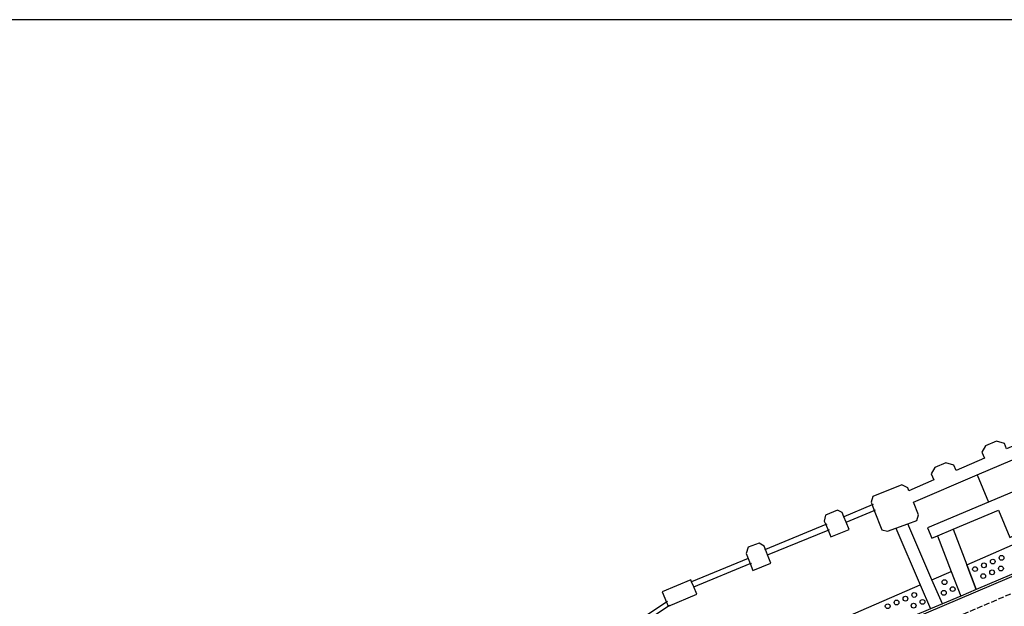
# Model space of a CAD drawing. Extents: x -18000 to -15999, y 103500 to 105000.
# Drawn here: x -16921 to -16665, y 104848 to 105000 of the extents above; entities that cross this region are included whole.
import ezdxf

# ---------------------------------------------------------------- set-up
doc = ezdxf.new("R2010")
doc.units = 0
doc.linetypes.add('210600', pattern=[2, 1.5, -0.5])
for name, color, linetype in [('2106000', 3, '210600'), ('5101000', 4, 'Continuous'), ('5203000', 4, 'Continuous'), ('5232001', 4, 'Continuous'), ('5232990', 4, 'Continuous'), ('6110000', 1, '611000'), ('999', 7, 'Continuous')]:
    doc.layers.add(name, color=color, linetype=linetype)
doc.linetypes.add('611000', pattern='A,1,[3,dmdr.shx,S=0.2,R=0,X=0,Y=0],1', length=2)

# ---------------------------------------------------------------- blocks, each defined once
blk = doc.blocks.new('523299')
at = {"layer": '5232990'}
blk.add_circle((0, 0), 0.25, dxfattribs=at)

msp = doc.modelspace()

# ---------------------------------------------------------------- linework, layer by layer
at = {"layer": '2106000', "flags": 128}
msp.add_lwpolyline([(-16190.03, 104249.29), (-16196.8, 104264.84), (-16220.59, 104320.91), (-16478.8, 104929.55), (-16774.86, 104803.55), (-16770.97, 104794.07), (-16768.91, 104789.2), (-16713.47, 104657.98), (-16739.55, 104646.4), (-16747.7, 104666.13)], dxfattribs=at)
at = {"layer": '5101000', "flags": 128}
for points in [[(-16350.57, 104994.84), (-16356.8, 104992.11), (-16355.27, 104988.52), (-16415.93, 104963.03), (-16415.29, 104961.43), (-16478.78, 104934.4), (-16481.34, 104940.44), (-16486.38, 104952.31), (-16523.33, 104936.79), (-16520.1, 104929.24), (-16515.63, 104918.78), (-16540.8, 104908.08), (-16547.28, 104905.32), (-16568.72, 104896.21), (-16574.17, 104893.89), (-16649.65, 104861.8), (-16654.9, 104859.57), (-16672.63, 104852.03), (-16676.65, 104850.32), (-16681.45, 104848.28), (-16684.5, 104846.99), (-16774.95, 104808.54), (-16776.85, 104807.73), (-16847.03, 104777.9)], [(-16665.32, 104889.92), (-16667.38, 104890.55), (-16670.28, 104889.31), (-16671.2, 104887.69), (-16670.52, 104886.1), (-16677.86, 104882.96), (-16678.46, 104884.32), (-16680.52, 104884.95), (-16683.42, 104883.71), (-16684.34, 104882.09), (-16683.65, 104880.48)], [(-16683.65, 104880.48), (-16690.16, 104877.69), (-16690.44, 104878.39), (-16691.99, 104879.19), (-16699.54, 104876.14), (-16699.98, 104874.67), (-16699.72, 104873.99), (-16699.16, 104872.57), (-16697.18, 104867.55), (-16695.69, 104867.16), (-16693.54, 104867.96), (-16690.43, 104869.12), (-16688.13, 104869.97), (-16687.62, 104871.42), (-16688.96, 104874.74), (-16672.45, 104881.77), (-16660.39, 104886.9)], [(-16657.36, 104879.81), (-16669.43, 104874.72), (-16685.32, 104868.02), (-16684.19, 104865.34), (-16682.69, 104865.97), (-16678.67, 104867.66), (-16666.86, 104872.64), (-16663.94, 104865.57)], [(-16707.06, 104870.93), (-16707.5, 104872.01), (-16708.69, 104872.6), (-16711.87, 104871.31), (-16712.16, 104869.81), (-16711.77, 104868.87), (-16711.18, 104867.42), (-16710.48, 104865.7), (-16705.72, 104867.64), (-16706.49, 104869.52), (-16707.06, 104870.93)], [(-16727.46, 104862.44), (-16727.8, 104863.26), (-16729.11, 104864.07), (-16731.93, 104862.98), (-16732.47, 104861.39), (-16731.93, 104860.07), (-16731.4, 104858.75), (-16730.68, 104856.99), (-16726.01, 104858.89), (-16726.87, 104860.99), (-16727.46, 104862.44)], [(-16746.65, 104854.02), (-16746.88, 104854.56), (-16754.26, 104851.46), (-16753.13, 104848.77), (-16752.69, 104847.72), (-16752.68, 104847.69), (-16745.29, 104850.78), (-16746.1, 104852.71), (-16746.65, 104854.02)]]:
    msp.add_lwpolyline(points, dxfattribs=at)
at = {"layer": '5203000', "flags": 128}
for points in [[(-16672.45, 104881.77), (-16669.43, 104874.72)], [(-16699.42, 104874.12), (-16699.72, 104873.99), (-16707.06, 104870.93)], [(-16706.49, 104869.52), (-16699.16, 104872.57), (-16698.85, 104872.7)], [(-16711.46, 104869), (-16711.77, 104868.87), (-16727.46, 104862.44), (-16727.7, 104862.34)], [(-16726.87, 104860.99), (-16711.18, 104867.42), (-16710.78, 104867.58)], [(-16693.54, 104867.96), (-16687.19, 104853.23), (-16684.5, 104846.99)], [(-16681.45, 104848.28), (-16684.15, 104854.55), (-16690.43, 104869.12)], [(-16678.67, 104867.66), (-16675.12, 104858.47), (-16672.63, 104852.03)], [(-16682.69, 104865.97), (-16679.13, 104856.73), (-16676.65, 104850.32)], [(-16731.93, 104860.07), (-16746.65, 104854.02)], [(-16746.1, 104852.71), (-16731.4, 104858.75), (-16731.09, 104858.87)], [(-16752.92, 104848.92), (-16753.13, 104848.77), (-16762.98, 104842.24), (-16763.32, 104842.02)], [(-16762.58, 104841.17), (-16752.69, 104847.72), (-16752.33, 104847.96)]]:
    msp.add_lwpolyline(points, dxfattribs=at)
at = {"layer": '5232001', "flags": 128}
for points in [[(-16654.9, 104859.57), (-16672.63, 104852.03), (-16675.12, 104858.47), (-16657.67, 104866.05), (-16654.9, 104859.57)], [(-16676.65, 104850.32), (-16681.45, 104848.28), (-16684.15, 104854.55), (-16679.13, 104856.73), (-16676.65, 104850.32)], [(-16684.5, 104846.99), (-16774.95, 104808.54), (-16777.29, 104814.11), (-16687.19, 104853.23), (-16684.5, 104846.99)]]:
    msp.add_lwpolyline(points, close=True, dxfattribs=at)
at = {"layer": '6110000', "flags": 128}
for points in [[(-16355.27, 104988.52), (-16415.93, 104963.03), (-16415.29, 104961.43), (-16478.78, 104934.4), (-16481.34, 104940.44), (-16486.38, 104952.31), (-16523.33, 104936.79), (-16520.1, 104929.24), (-16515.63, 104918.78), (-16540.8, 104908.08), (-16547.28, 104905.32), (-16568.72, 104896.21), (-16574.17, 104893.89), (-16649.65, 104861.8), (-16654.9, 104859.57), (-16672.63, 104852.03), (-16676.65, 104850.32), (-16681.45, 104848.28), (-16684.5, 104846.99), (-16774.95, 104808.54), (-16776.85, 104807.73), (-16847.03, 104777.9)], [(-16683.65, 104880.48), (-16690.16, 104877.69), (-16690.44, 104878.39), (-16691.99, 104879.19), (-16699.54, 104876.14), (-16699.98, 104874.67), (-16699.72, 104873.99), (-16699.16, 104872.57), (-16697.18, 104867.55), (-16695.69, 104867.16), (-16693.54, 104867.96), (-16690.43, 104869.12), (-16688.13, 104869.97), (-16687.62, 104871.42), (-16688.96, 104874.74), (-16672.45, 104881.77), (-16660.39, 104886.9), (-16590.82, 104916.51), (-16579.07, 104921.51), (-16557.77, 104930.58), (-16551.7, 104933.16), (-16551.35, 104933.31), (-16552.78, 104936.49), (-16556.34, 104934.97), (-16556.91, 104936.3), (-16558.97, 104936.94), (-16561.87, 104935.69), (-16562.79, 104934.07), (-16562.12, 104932.5), (-16569.97, 104929.14), (-16570.53, 104930.49), (-16572.58, 104931.12), (-16575.48, 104929.88), (-16576.41, 104928.26), (-16575.71, 104926.68), (-16583.84, 104923.2), (-16584.43, 104924.59), (-16586.49, 104925.22), (-16589.39, 104923.98), (-16590.31, 104922.35), (-16589.62, 104920.73), (-16597.28, 104917.45), (-16597.86, 104918.76), (-16599.92, 104919.39), (-16602.81, 104918.15), (-16603.74, 104916.53), (-16603.06, 104914.97), (-16611.22, 104911.48), (-16611.79, 104912.83), (-16613.84, 104913.46), (-16616.74, 104912.22), (-16617.67, 104910.6), (-16616.98, 104909.02), (-16625.11, 104905.54), (-16625.68, 104906.87), (-16627.74, 104907.5), (-16630.63, 104906.26), (-16631.56, 104904.63), (-16630.88, 104903.07), (-16638.8, 104899.68), (-16639.39, 104901.06), (-16641.45, 104901.7), (-16644.35, 104900.45), (-16645.27, 104898.83), (-16644.57, 104897.21), (-16651.68, 104894.16), (-16652.27, 104895.54), (-16654.33, 104896.17), (-16657.22, 104894.93), (-16658.15, 104893.3), (-16657.45, 104891.69), (-16664.75, 104888.57), (-16665.32, 104889.92), (-16667.38, 104890.55), (-16670.28, 104889.31), (-16671.2, 104887.69), (-16670.52, 104886.1), (-16677.86, 104882.96), (-16678.46, 104884.32), (-16680.52, 104884.95), (-16683.42, 104883.71), (-16684.34, 104882.09), (-16683.65, 104880.48)], [(-16658.52, 104868.04), (-16661.46, 104874.91), (-16656.21, 104877.13), (-16580.38, 104909.08), (-16574.92, 104911.38), (-16572.38, 104905.16), (-16564.8, 104908.19), (-16567.33, 104914.57), (-16553.51, 104920.4), (-16547.29, 104923.01), (-16546.87, 104923.19), (-16548.03, 104925.89), (-16548.43, 104925.72), (-16554.61, 104923.11), (-16576.03, 104914.08), (-16587.8, 104909.12), (-16657.36, 104879.81), (-16669.43, 104874.72), (-16685.32, 104868.02), (-16684.19, 104865.34), (-16682.69, 104865.97), (-16678.67, 104867.66), (-16666.86, 104872.64), (-16663.94, 104865.57), (-16658.52, 104868.04)], [(-16846.84, 104777.44), (-16776.66, 104807.27), (-16774.76, 104808.08), (-16515.43, 104918.32)], [(-16707.06, 104870.93), (-16707.5, 104872.01), (-16708.69, 104872.6), (-16711.87, 104871.31), (-16712.16, 104869.81), (-16711.77, 104868.87), (-16711.18, 104867.42), (-16710.48, 104865.7), (-16705.72, 104867.64), (-16706.49, 104869.52), (-16707.06, 104870.93)], [(-16727.46, 104862.44), (-16727.8, 104863.26), (-16729.11, 104864.07), (-16731.93, 104862.98), (-16732.47, 104861.39), (-16731.93, 104860.07), (-16731.4, 104858.75), (-16730.68, 104856.99), (-16726.01, 104858.89), (-16726.87, 104860.99), (-16727.46, 104862.44)], [(-16746.65, 104854.02), (-16746.88, 104854.56), (-16754.26, 104851.46), (-16753.13, 104848.77), (-16752.69, 104847.72), (-16752.68, 104847.69), (-16745.29, 104850.78), (-16746.1, 104852.71), (-16746.65, 104854.02)]]:
    msp.add_lwpolyline(points, dxfattribs=at)
at = {"layer": '999', "flags": 128}
msp.add_lwpolyline([(-18000, 103500), (-16000, 103500), (-16000, 105000), (-18000, 105000)], close=True, dxfattribs=at)

# ---------------------------------------------------------------- block references
at = {"layer": '5232990', "xscale": 2.5, "yscale": 2.5, "zscale": 2.5}
for p in [(-16668.36, 104859.28), (-16666.06, 104860.26), (-16672.96, 104857.32), (-16670.66, 104858.3), (-16668.53, 104856.49), (-16666.23, 104857.47), (-16680.91, 104853.94), (-16670.83, 104855.51), (-16681.08, 104851.15), (-16678.78, 104852.13), (-16693.36, 104848.66), (-16691.06, 104849.64), (-16688.76, 104850.61), (-16686.63, 104848.8), (-16695.66, 104847.68), (-16688.93, 104847.82)]:
    msp.add_blockref('523299', p, dxfattribs=at)

doc.saveas('drawing.dxf')
